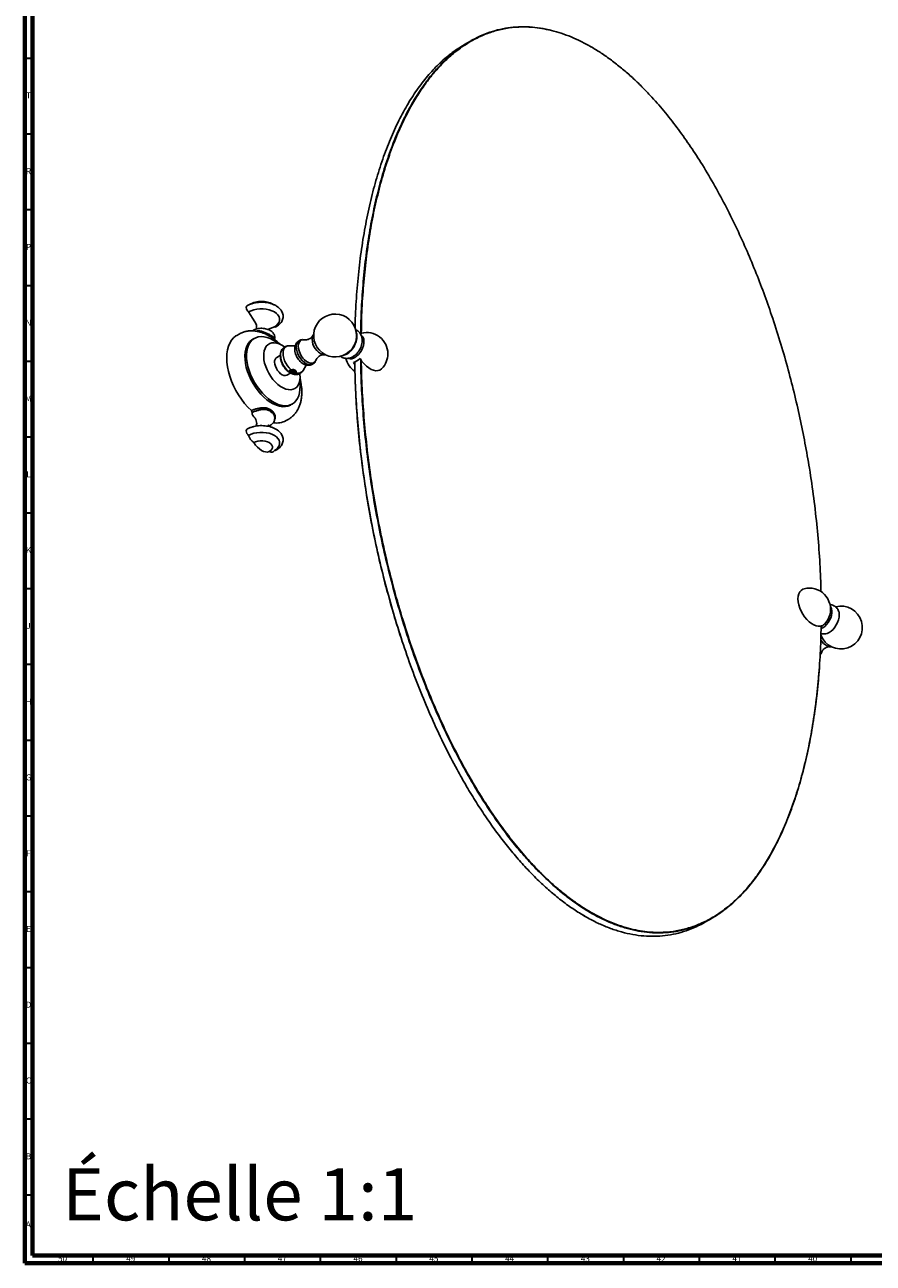
# Model space of a CAD drawing. Units: millimetres. Extents: x 3 to 2496, y 5 to 2495.
# Drawn here: x 5 to 565, y 5 to 822 of the extents above; entities that cross this region are included whole.
import ezdxf

# ---------------------------------------------------------------- set-up
doc = ezdxf.new("R2010")
doc.units = ezdxf.units.MM
doc.styles.add('SLDTEXTSTYLE0', font='TXT', dxfattribs={"width": 0.75})

msp = doc.modelspace()

# ---------------------------------------------------------------- linework, layer by layer
at = {"color": 5, "linetype": 'Continuous', "lineweight": 70}
for p, q in [((5, 5), (5, 2495)), ((10, 10), (10, 2490)), ((2490, 10), (10, 10)), ((2495, 5), (5, 5))]:
    msp.add_line(p, q, dxfattribs=at)
at = {"color": 7, "linetype": 'Continuous', "lineweight": 25}
for p, q in [((299.02, 811.4), (295.13, 809.15)), ((377.17, 808.48), (378.58, 807.73)), ((378.77, 807.62), (378.6, 807.72)), ((152.73, 632.71), (156.87, 626.24)), ((169.7, 622.91), (165.8, 621.32)), ((146.38, 618.1), (144.97, 617.28)), ((156.5, 615.27), (155.44, 614.66)), ((162.39, 618.75), (161.84, 618.93)), ((169.19, 614.99), (169.03, 615.11)), ((227.11, 618.7), (226.22, 618.37)), ((173.91, 605.97), (173.96, 606.15)), ((183.46, 610.46), (179.23, 610.4)), ((173.65, 604.1), (171.28, 602.73)), ((188.65, 594.1), (190.79, 597.71)), ((222.81, 598.02), (221.87, 599.45)), ((178.03, 591.04), (180.4, 592.41)), ((179.31, 593.2), (179.25, 593.3)), ((181.86, 591.8), (181.89, 591.79)), ((182.43, 591.63), (181.89, 591.79)), ((154.55, 567.59), (156.1, 568.28)), ((156.44, 567.04), (155.05, 566.42)), ((168.34, 566.24), (166.93, 567.36)), ((180.43, 571.36), (181.49, 571.97)), ((177.47, 560.99), (178.88, 561.8)), ((374.5, 234.04), (373.62, 234.57)), ((374.5, 234.02), (374.68, 233.92)), ((454.26, 230.24), (458.15, 232.49))]:
    msp.add_line(p, q, dxfattribs=at)
at = {"color": 5, "linetype": 'Continuous', "lineweight": 35}
for p, q in [((10, 800), (5, 800)), ((10, 750), (5, 750)), ((10, 700), (5, 700)), ((10, 650), (5, 650)), ((10, 600), (5, 600)), ((10, 550), (5, 550)), ((10, 500), (5, 500)), ((10, 450), (5, 450)), ((10, 400), (5, 400)), ((10, 350), (5, 350)), ((10, 300), (5, 300)), ((10, 250), (5, 250)), ((10, 200), (5, 200)), ((10, 150), (5, 150)), ((10, 100), (5, 100)), ((10, 50), (5, 50)), ((50, 10), (50, 5)), ((100, 10), (100, 5)), ((150, 10), (150, 5)), ((200, 10), (200, 5)), ((250, 10), (250, 5)), ((300, 10), (300, 5)), ((350, 10), (350, 5)), ((400, 10), (400, 5)), ((450, 10), (450, 5)), ((500, 10), (500, 5)), ((550, 10), (550, 5))]:
    msp.add_line(p, q, dxfattribs=at)
at = {"color": 7, "linetype": 'Continuous', "lineweight": 25, "flags": 128}
for points in [[(151.66, 636.82), (151.6, 636.78), (151.26, 636.34), (151.14, 635.67), (151.26, 634.87), (151.6, 634.03), (152.11, 633.28), (152.73, 632.71)], [(152.73, 632.71), (154.33, 633.49), (156.15, 634.09), (158.11, 634.5), (160.17, 634.71), (162.26, 634.71), (164.32, 634.5), (166.29, 634.09), (168.1, 633.49), (169.7, 632.71), (171.05, 631.78), (172.09, 630.74), (172.81, 629.6), (173.17, 628.42), (173.17, 627.21), (172.81, 626.02), (172.09, 624.88), (171.05, 623.84), (169.7, 622.91)], [(170.77, 622.88), (170.32, 622.77), (169.7, 622.91)], [(144.97, 617.28), (144.32, 616.87), (142.76, 615.6), (141.41, 614.02), (140.29, 612.17), (139.4, 610.05), (138.75, 607.7), (138.37, 605.14), (138.24, 602.4), (138.37, 599.51), (138.75, 596.5), (139.4, 593.4), (140.29, 590.26), (141.41, 587.11), (142.76, 583.98), (144.32, 580.91), (146.07, 577.93), (147.99, 575.07), (150.06, 572.38), (152.25, 569.87), (154.55, 567.59)], [(155.44, 614.66), (154.89, 614.32), (153.57, 613.2), (152.45, 611.8), (151.55, 610.14), (150.88, 608.24), (150.45, 606.12), (150.27, 603.82), (150.33, 601.36), (150.64, 598.79), (151.19, 596.14), (151.98, 593.44), (152.99, 590.74), (154.21, 588.07), (155.62, 585.47), (157.21, 582.98), (158.95, 580.62), (160.81, 578.44), (162.77, 576.47), (164.81, 574.72), (166.89, 573.24), (168.98, 572.03), (171.06, 571.11), (173.1, 570.51), (175.06, 570.22), (176.92, 570.24), (178.66, 570.59), (180.25, 571.26), (180.43, 571.36)], [(169, 614.04), (166.9, 615.1), (164.84, 615.86), (162.84, 616.31), (160.92, 616.44), (159.12, 616.26), (157.46, 615.75), (155.95, 614.93), (154.63, 613.82), (153.51, 612.42), (152.61, 610.75), (151.94, 608.85), (151.51, 606.73), (151.33, 604.43), (151.39, 601.98), (151.7, 599.4), (152.25, 596.75), (153.04, 594.06), (154.05, 591.36), (155.27, 588.69), (156.68, 586.08), (158.27, 583.59), (160.01, 581.24), (161.87, 579.06), (163.83, 577.08), (165.87, 575.34), (167.95, 573.85), (170.04, 572.64), (172.12, 571.73), (174.16, 571.12), (176.12, 570.83), (177.99, 570.86), (179.72, 571.2), (181.31, 571.87), (182.72, 572.84), (183.94, 574.1), (184.96, 575.63), (185.74, 577.42), (186.29, 579.43), (186.6, 581.65), (186.67, 584.03), (186.48, 586.54), (186.4, 587.16)], [(155.63, 620.57), (155.51, 620.5), (155.3, 620.27)], [(172.1, 611.93), (171.09, 612.69), (169, 614.04)], [(185.47, 610.1), (185.6, 611.47), (185.99, 612.63), (186.62, 613.53), (187.46, 614.12), (188.49, 614.39), (189.56, 614.33)], [(217.5, 604.93), (218.81, 605.83), (220.07, 607), (221.24, 608.39), (222.25, 609.94), (223.09, 611.6), (223.71, 613.3), (224.09, 614.98), (224.22, 616.56), (224.09, 618), (223.78, 619.07)], [(222.77, 602.64), (223.99, 603.49), (225.16, 604.59), (226.23, 605.9), (227.17, 607.36), (227.92, 608.91), (228.46, 610.5), (228.77, 612.05), (228.83, 613.5), (228.64, 614.8), (228.22, 615.88), (227.57, 616.71), (227.3, 616.93)], [(176.39, 609.62), (174.65, 610.77), (172.9, 611.63), (171.19, 612.18), (169.55, 612.4), (168.02, 612.29), (166.63, 611.86), (165.41, 611.1), (164.39, 610.04), (163.59, 608.7), (163.02, 607.11), (162.7, 605.3), (162.64, 603.32), (162.83, 601.19), (163.28, 598.97), (163.96, 596.71), (164.88, 594.46), (166, 592.25), (167.31, 590.14), (168.77, 588.18), (170.36, 586.4), (172.04, 584.85), (173.78, 583.55), (175.53, 582.54), (177.27, 581.83), (178.95, 581.44), (180.54, 581.39), (182, 581.66), (183.31, 582.26), (184.43, 583.17), (185.34, 584.37), (186.03, 585.84), (186.47, 587.54), (186.67, 589.45), (186.6, 591.51), (186.54, 592.07)], [(179.25, 593.3), (177.97, 594.48), (176.79, 595.89), (175.75, 597.46), (174.89, 599.14), (174.26, 600.87), (173.86, 602.57), (173.72, 604.19), (173.85, 605.66), (173.91, 605.97)], [(180.71, 594.52), (179.44, 595.77), (178.28, 597.24), (177.28, 598.85), (176.46, 600.57), (175.87, 602.31), (175.52, 604.01), (175.42, 605.62), (175.59, 607.07), (176.01, 608.31), (176.66, 609.29), (177.53, 609.98), (178.59, 610.34), (179.23, 610.4)], [(194.94, 598.27), (194.34, 598), (193.26, 597.85), (192.06, 598.03), (190.79, 598.54), (189.51, 599.35), (188.27, 600.44), (187.12, 601.75), (186.11, 603.24), (185.28, 604.84), (184.65, 606.5), (184.27, 608.13), (184.14, 609.67)], [(197.2, 601.05), (197.01, 600.6), (196.38, 599.7), (195.54, 599.11), (194.52, 598.84), (193.37, 598.91), (192.13, 599.32), (190.87, 600.05), (189.64, 601.07), (188.49, 602.32), (187.46, 603.77), (186.62, 605.34), (185.99, 606.96), (185.6, 608.57), (185.47, 610.1)], [(215.11, 604.06), (216.19, 604.32), (217.5, 604.93)], [(221.67, 603.3), (222.93, 604.18), (223.92, 605.1)], [(178.03, 591.04), (177.93, 590.99), (177.04, 590.74), (176.02, 590.82), (174.93, 591.23), (173.82, 591.94), (172.76, 592.92), (171.8, 594.11), (171, 595.46), (170.39, 596.88), (170.01, 598.3), (169.88, 599.64)], [(226.22, 601.96), (227.48, 600.1), (228.88, 598.42), (230.39, 596.95), (231.96, 595.74), (233.56, 594.81), (235.13, 594.21), (236.64, 593.94), (238.04, 594), (239.3, 594.41), (240.38, 595.14), (240.59, 595.34)], [(180.64, 592.43), (181.14, 592.3), (181.68, 592.26), (182.22, 592.29), (182.73, 592.4), (183.18, 592.58), (183.53, 592.83), (183.76, 593.11), (183.87, 593.42)], [(157.26, 557.27), (157.35, 557.35), (157.72, 557.83), (157.95, 558.46), (158.03, 559.21), (157.98, 560.04), (157.77, 560.93), (157.43, 561.83), (156.97, 562.7)], [(152.73, 551.27), (152.11, 551.84), (151.6, 552.59), (151.26, 553.43), (151.14, 554.23), (151.26, 554.9), (151.6, 555.34), (151.66, 555.38)], [(152.73, 551.27), (154.33, 552.05), (156.15, 552.65), (158.11, 553.06), (160.17, 553.27), (162.26, 553.27), (164.32, 553.06), (166.29, 552.65), (168.1, 552.05), (169.7, 551.27), (171.05, 550.34), (172.09, 549.3), (172.81, 548.16), (173.17, 546.98), (173.17, 545.77), (172.81, 544.58), (172.57, 544.13)], [(156.09, 546.47), (157.36, 547.06), (158.82, 547.46), (160.41, 547.67), (162.03, 547.67), (163.61, 547.46), (165.07, 547.06), (166.34, 546.47), (167.36, 545.74), (168.06, 544.9), (168.42, 543.98), (168.42, 543.05), (168.06, 542.13), (167.36, 541.29), (166.34, 540.55)], [(166.34, 540.55), (165.2, 540.29), (163.94, 540.34), (162.6, 540.71), (161.22, 541.37), (159.83, 542.3), (158.49, 543.49), (157.23, 544.9), (156.09, 546.47)], [(170.11, 541.34), (170.32, 541.33), (170.77, 541.45)], [(519.21, 450.07), (518.32, 449.74), (517.24, 449.01), (516.37, 447.97), (515.73, 446.65), (515.34, 445.1), (515.21, 443.34), (515.34, 441.42), (515.73, 439.41), (516.37, 437.36), (517.24, 435.31), (518.32, 433.33), (519.58, 431.47), (520.99, 429.79), (522.49, 428.32), (524.07, 427.11), (525.66, 426.19), (527.24, 425.58), (528.74, 425.31), (530.15, 425.37), (531.41, 425.78), (531.41, 425.78)], [(536.59, 438.18), (536.83, 437.87), (537.35, 436.83), (537.61, 435.56), (537.61, 434.1), (537.35, 432.52), (536.83, 430.89), (536.09, 429.28), (535.15, 427.77), (534.06, 426.41), (532.86, 425.26), (531.6, 424.38), (530.4, 423.83)], [(542.1, 435.21), (542.36, 434.27), (542.49, 432.83), (542.36, 431.24), (541.98, 429.57), (541.36, 427.87), (540.52, 426.21), (539.5, 424.66), (538.34, 423.27), (537.08, 422.1), (535.77, 421.2), (534.46, 420.59), (533.48, 420.34)], [(530.46, 424.97), (530.87, 425.31), (531.41, 425.78)]]:
    msp.add_lwpolyline(points, dxfattribs=at)
at = {"color": 7, "linetype": 'Continuous', "lineweight": 25}
for centre, radius, start, end in [((209.76, 617.16), 14.15, 0, 311.40772), ((152.32, 622.84), 5.68, 345.9575, 36.74581), ((188.6, 610.12), 4.49, 125.80911, 185.77212), ((205.46, 614.8), 10.82, 180.74361, 249.39947), ((209.41, 617.36), 14.54, 311.92284, 348.08254), ((209.76, 617.16), 14.15, 348.59765, 0), ((230.58, 605.13), 14, 0, 104.39172), ((230.58, 605.13), 14, 315.6029, 0), ((173.15, 600.02), 3.3, 124.69229, 186.61989), ((230.58, 605.13), 14, 192.70493, 236.62663), ((220.22, 606.21), 4.39, 249.37087, 305.44333), ((219.31, 608.91), 9.8, 285.15324, 314.84139), ((185.44, 596.07), 3.76, 249.38276, 328.34574), ((153.54, 566.47), 1.51, 358.12795, 47.89551), ((159.32, 566.28), 4.27, 178.10174, 236.77644), ((166.26, 558.83), 1.26, 247.35852, 296.44699), ((171.41, 572.06), 12.62, 259.45662, 298.65112), ((161.95, 554.15), 9.65, 197.34352, 232.65581), ((167.62, 542.93), 2.7, 241.73749, 296.60494), ((522.69, 436.51), 14, 344.682, 104.39172), ((543.51, 424.48), 14.15, 200.65002, 104.34012), ((522.69, 436.51), 14, 303.89434, 315.32337), ((522.44, 436.65), 14.28, 315.61377, 344.39161), ((538.82, 421.24), 9.93, 210.28423, 245.2031), ((527.62, 409.5), 3.52, 310.03262, 341.85876)]:
    msp.add_arc(centre, radius, start, end, dxfattribs=at)
for points, knots in [([(226.71, 618.54), (226.75, 621.77), (226.87, 631.18), (227.76, 646.29), (229.36, 663.81), (231.62, 680.71), (234.5, 696.93), (238, 712.41), (242.09, 727.07), (246.78, 740.86), (252.02, 753.71), (257.81, 765.58), (264.11, 776.4), (270.9, 786.14), (278.16, 794.75), (285.84, 802.19), (293.28, 807.94), (300.31, 812.26), (306.81, 815.44), (313.47, 817.91), (320.3, 819.67), (327.27, 820.7), (334.36, 821.03), (341.57, 820.59), (347.48, 819.78), (351.03, 818.85), (352.09, 818.57)], [0, 0, 0, 0, 0.029832, 0.086759, 0.143383, 0.199557, 0.255137, 0.309986, 0.363971, 0.416972, 0.468877, 0.519587, 0.569016, 0.617095, 0.663773, 0.709019, 0.752825, 0.784747, 0.815885, 0.846265, 0.875924, 0.904908, 0.933271, 0.96108, 0.98841, 1, 1, 1, 1]), ([(378.76, 807.63), (376.55, 808.85), (372.14, 811.29), (365.55, 814.25), (359.01, 816.7), (352.53, 818.57), (346.17, 819.87), (338.94, 820.76), (330.96, 820.89), (322.38, 819.94), (314.22, 817.98), (306.15, 814.97), (298.25, 810.87), (290.56, 805.64), (283.39, 799.53), (276.74, 792.67), (270.6, 785.14), (264.95, 777.02), (259.06, 767.19), (253.13, 755.43), (247.4, 741.6), (242.44, 727.05), (238.23, 711.91), (234.71, 696.21), (231.86, 679.97), (229.65, 663.22), (228.1, 645.94), (227.22, 631.08), (227.1, 621.84), (227.06, 618.66)], [0, 0, 0, 0, 0.021344, 0.04266, 0.064047, 0.085585, 0.107168, 0.128641, 0.160707, 0.192881, 0.225224, 0.257338, 0.293877, 0.330478, 0.367281, 0.404114, 0.440766, 0.477366, 0.513989, 0.565337, 0.6168, 0.6679, 0.718752, 0.769533, 0.820232, 0.871044, 0.922002, 0.973206, 1, 1, 1, 1]), ([(295.16, 809.1), (293.5, 808.12), (288.93, 805.42), (281.96, 799.93), (274.26, 792.51), (267.01, 783.89), (260.22, 774.16), (253.92, 763.33), (248.13, 751.47), (242.89, 738.61), (238.21, 724.83), (234.11, 710.16), (230.61, 694.69), (227.73, 678.46), (225.46, 661.57), (223.89, 644.03), (223.05, 630.85), (222.94, 623.4), (222.92, 622.11)], [0, 0, 0, 0, 0.032838, 0.09049, 0.150037, 0.211468, 0.274744, 0.339796, 0.406534, 0.474844, 0.544598, 0.615646, 0.687831, 0.760978, 0.834907, 0.909429, 0.984349, 1, 1, 1, 1]), ([(530.38, 448.17), (530.36, 449.65), (530.26, 457.24), (529.46, 471.3), (527.94, 490.35), (525.73, 509.78), (523.03, 528.41), (519.93, 546.14), (516.55, 562.85), (512.69, 579.66), (508.31, 596.55), (503.39, 613.53), (498.16, 629.79), (492.68, 645.3), (487.02, 660.01), (480.89, 674.63), (474.28, 689.11), (467.15, 703.43), (459.46, 717.59), (451.53, 730.89), (443.45, 743.24), (435.32, 754.61), (426.74, 765.48), (418.73, 774.61), (411.48, 782.12), (405.14, 788.15), (398.67, 793.76), (392.1, 798.91), (385.44, 803.61), (380.98, 806.29), (378.76, 807.63)], [0, 0, 0, 0, 0.012462, 0.063957, 0.115567, 0.167401, 0.219453, 0.262812, 0.30599, 0.349025, 0.392112, 0.435193, 0.478331, 0.515576, 0.552911, 0.590061, 0.627105, 0.664155, 0.701319, 0.738728, 0.771361, 0.803852, 0.836383, 0.869177, 0.89104, 0.912781, 0.934486, 0.956304, 0.978211, 1, 1, 1, 1]), ([(170.77, 622.88), (171.06, 623.06), (171.88, 623.56), (173.06, 624.52), (174.15, 625.77), (174.9, 627.08), (175.36, 628.44), (175.52, 629.87), (175.35, 631.31), (174.88, 632.67), (174.14, 633.94), (173.12, 635.12), (171.83, 636.19), (170.29, 637.13), (168.54, 637.91), (166.63, 638.51), (164.59, 638.92), (162.49, 639.14), (160.36, 639.16), (158.25, 638.98), (156.2, 638.61), (154.25, 638.04), (152.75, 637.42), (151.93, 636.97), (151.66, 636.82)], [0, 0, 0, 0, 0.027167, 0.077797, 0.128221, 0.171722, 0.213814, 0.258749, 0.302435, 0.345728, 0.389616, 0.43499, 0.482189, 0.530879, 0.580338, 0.629871, 0.679235, 0.728434, 0.777559, 0.826732, 0.876047, 0.925643, 0.975649, 1, 1, 1, 1]), ([(168.61, 637.84), (168.34, 637.99), (167.53, 638.46), (166.03, 638.99), (164.14, 639.45), (162.16, 639.67), (160.15, 639.66), (158.14, 639.42), (156.18, 638.93), (154.67, 638.34), (153.85, 637.88), (153.6, 637.75)], [0, 0, 0, 0, 0.063057, 0.184644, 0.308931, 0.433556, 0.558442, 0.684536, 0.812814, 0.944645, 1, 1, 1, 1]), ([(169.78, 614.39), (169.86, 614.75), (170.03, 615.51), (169.91, 616.71), (169.51, 617.87), (168.85, 618.9), (167.96, 619.82), (166.84, 620.6), (165.49, 621.24), (163.97, 621.69), (162.34, 621.94), (160.66, 621.97), (159, 621.79), (157.44, 621.41), (156.32, 620.96), (155.76, 620.65), (155.62, 620.57)], [0, 0, 0, 0, 0.061564, 0.131417, 0.199175, 0.26695, 0.337254, 0.41178, 0.490485, 0.571404, 0.652324, 0.733071, 0.814165, 0.896172, 0.974396, 1, 1, 1, 1]), ([(165.76, 621.07), (165.77, 621.14), (165.78, 621.36), (165.9, 621.52), (165.88, 621.5), (165.88, 621.5)], [0, 0, 0, 0, 0.268936, 0.807077, 1, 1, 1, 1]), ([(161.85, 618.95), (161.16, 619.18), (159.61, 619.72), (157.17, 620.16), (154.61, 620.33), (152.14, 620.14), (149.82, 619.62), (147.9, 618.94), (146.84, 618.32), (146.44, 618.08)], [0, 0, 0, 0, 0.132808, 0.298164, 0.459161, 0.614898, 0.765465, 0.911726, 1, 1, 1, 1]), ([(157.77, 620), (157.98, 620.06), (158.84, 620.3), (160.59, 620.12), (162.84, 619.52), (165.05, 618.53), (166.3, 617.84), (166.93, 617.49)], [0, 0, 0, 0, 0.07008, 0.284286, 0.509711, 0.754736, 1, 1, 1, 1]), ([(166.9, 616.46), (166.23, 616.83), (164.9, 617.56), (163.34, 618.46), (162.44, 618.74), (162.39, 618.75)], [0, 0, 0, 0, 0.488279, 0.973517, 1, 1, 1, 1]), ([(169.03, 615.11), (168.9, 615.21), (168.38, 615.63), (167.53, 616.1), (166.9, 616.46)], [0, 0, 0, 0, 0.248189, 1, 1, 1, 1]), ([(166.93, 617.49), (167.49, 617.16), (168.61, 616.49), (169.6, 615.58), (169.97, 614.93), (169.77, 614.5), (169.72, 614.39)], [0, 0, 0, 0, 0.312161, 0.62402, 0.910931, 1, 1, 1, 1]), ([(173.8, 611.12), (173.79, 611.13), (173.06, 611.9), (171.5, 613.24), (169.92, 614.57), (169.07, 615.12), (169.05, 615.13)], [0, 0, 0, 0, 0.008708, 0.495031, 0.984838, 1, 1, 1, 1]), ([(186, 613.73), (185.76, 613.59), (185.15, 613.25), (184.38, 612.41), (183.72, 611.33), (183.3, 610.11), (183.13, 609.06), (183.12, 608.43), (183.12, 608.24)], [0, 0, 0, 0, 0.127689, 0.322883, 0.515388, 0.711894, 0.918161, 1, 1, 1, 1]), ([(189.61, 614.29), (189.37, 614.34), (188.74, 614.48), (187.7, 614.4), (186.7, 614.17), (186.18, 613.84), (186, 613.72)], [0, 0, 0, 0, 0.190357, 0.513808, 0.827621, 1, 1, 1, 1]), ([(195.01, 616.81), (194.81, 616.56), (194.38, 616.01), (193.36, 615.2), (192.12, 614.59), (190.93, 614.3), (190.01, 614.26), (189.72, 614.31), (189.58, 614.33)], [0, 0, 0, 0, 0.15524, 0.335957, 0.526939, 0.711356, 0.873002, 1, 1, 1, 1]), ([(195.78, 618.16), (195.76, 618.15), (195.48, 617.91), (195.12, 617.22), (194.74, 616.16), (194.64, 615.28), (194.64, 614.79), (194.64, 614.73)], [0, 0, 0, 0, 0.020678, 0.322633, 0.63395, 0.957104, 1, 1, 1, 1]), ([(213.24, 603.57), (213.41, 603.42), (213.95, 602.95), (215.04, 602.44), (216.4, 602.07), (217.79, 602.01), (219.17, 602.21), (220.42, 602.62), (221.5, 603.16), (222.58, 603.87), (223.73, 604.84), (224.91, 606.16), (225.92, 607.64), (226.74, 609.26), (227.35, 610.97), (227.69, 612.69), (227.76, 614.35), (227.57, 615.88), (227.13, 617.28), (226.45, 618.52), (225.53, 619.62), (224.47, 620.46), (223.66, 620.79), (223.31, 620.93)], [0, 0, 0, 0, 0.023014, 0.071278, 0.117895, 0.16374, 0.210027, 0.257934, 0.295491, 0.330097, 0.384996, 0.440366, 0.49587, 0.551638, 0.60819, 0.666168, 0.719786, 0.771202, 0.820013, 0.866892, 0.912638, 0.962874, 1, 1, 1, 1]), ([(173.96, 606.09), (173.94, 606.03), (173.75, 605.51), (173.67, 604.69), (173.62, 603.58), (173.68, 602.4), (173.95, 600.88), (174.51, 599.18), (175.3, 597.53), (176.3, 595.97), (177.5, 594.56), (178.56, 593.56), (179.26, 593.13), (179.44, 593.01)], [0, 0, 0, 0, 0.012707, 0.115496, 0.16783, 0.242052, 0.358232, 0.475573, 0.593295, 0.711607, 0.831607, 0.954643, 1, 1, 1, 1]), ([(179.34, 610.38), (179, 610.38), (178.24, 610.36), (177.09, 610), (175.99, 609.36), (175.06, 608.46), (174.39, 607.36), (174.01, 606.49), (173.92, 605.96), (173.91, 605.88)], [0, 0, 0, 0, 0.135173, 0.295434, 0.46658, 0.632745, 0.797912, 0.967851, 1, 1, 1, 1]), ([(183.12, 608.24), (183.13, 607.93), (183.15, 607.1), (183.42, 605.73), (183.95, 604.16), (184.7, 602.65), (185.65, 601.24), (186.77, 599.97), (188.06, 598.9), (189.42, 598.12), (190.79, 597.66), (192.1, 597.5), (193.36, 597.63), (194.32, 597.9), (194.79, 598.21), (194.92, 598.3)], [0, 0, 0, 0, 0.052189, 0.139319, 0.226704, 0.314039, 0.401687, 0.490428, 0.581242, 0.674979, 0.754744, 0.830178, 0.90268, 0.973764, 1, 1, 1, 1]), ([(194.91, 598.3), (195.1, 598.39), (195.64, 598.67), (196.34, 599.43), (196.95, 600.34), (197.16, 600.99), (197.25, 601.26)], [0, 0, 0, 0, 0.157272, 0.472053, 0.783243, 1, 1, 1, 1]), ([(197.23, 601.11), (197.23, 601.12), (197.25, 601.19), (197.45, 601.63), (197.93, 602.34), (198.75, 603.19), (199.89, 603.94), (201.13, 604.42), (202.05, 604.58), (202.39, 604.57), (202.45, 604.57)], [0, 0, 0, 0, 0.01189, 0.139729, 0.28208, 0.441847, 0.616692, 0.79593, 0.961199, 1, 1, 1, 1]), ([(201.86, 604.61), (202.12, 604.55), (202.74, 604.42), (203.38, 604.42), (203.7, 604.55), (203.71, 604.56)], [0, 0, 0, 0, 0.422027, 0.985106, 1, 1, 1, 1]), ([(253.14, 418.35), (251.76, 422.6), (248.15, 433.67), (243.24, 451.47), (238.25, 471.71), (234.03, 491.76), (230.48, 511.66), (227.6, 531.38), (225.38, 550.86), (223.83, 570), (222.95, 586.32), (222.83, 596.11), (222.79, 599.78)], [0, 0, 0, 0, 0.067487, 0.176019, 0.284191, 0.392333, 0.500764, 0.609512, 0.718571, 0.827109, 0.93521, 1, 1, 1, 1]), ([(222.8, 599.79), (222.84, 596.06), (222.96, 586.08), (223.87, 569.48), (225.47, 550.12), (227.73, 530.61), (230.61, 511.06), (234.11, 491.55), (238.21, 472.15), (242.89, 452.96), (248.13, 434.05), (253.92, 415.51), (260.22, 397.41), (267.01, 379.83), (274.27, 362.84), (281.95, 346.53), (289.39, 332.19), (296.42, 319.74), (302.92, 309.07), (309.59, 298.9), (316.41, 289.26), (323.38, 280.18), (330.47, 271.67), (337.68, 263.76), (344.97, 256.47), (352.34, 249.81), (359.76, 243.8), (367.22, 238.46), (374.69, 233.79), (382.17, 229.82), (389.63, 226.55), (397.05, 223.99), (404.42, 222.15), (411.71, 221.02), (418.91, 220.62), (426.01, 220.93), (432.97, 221.98), (439.81, 223.72), (446.45, 226.23), (451.27, 228.45), (453.77, 230.01), (454.23, 230.29)], [0, 0, 0, 0, 0.02393, 0.064141, 0.104138, 0.143817, 0.183076, 0.221819, 0.259952, 0.29739, 0.334053, 0.369872, 0.404787, 0.438748, 0.471719, 0.503679, 0.534621, 0.55717, 0.579164, 0.600623, 0.621573, 0.642046, 0.662081, 0.681724, 0.701029, 0.720054, 0.738865, 0.757531, 0.776123, 0.794715, 0.813381, 0.832192, 0.851218, 0.870522, 0.890166, 0.9102, 0.930673, 0.951623, 0.973082, 0.995077, 1, 1, 1, 1]), ([(529.36, 398.51), (529.34, 398.21), (529.01, 391.93), (527.76, 380.11), (525.56, 363.17), (522.66, 346.95), (519.17, 331.48), (515.07, 316.81), (510.39, 303.03), (505.14, 290.17), (499.36, 278.31), (493.06, 267.49), (486.26, 257.75), (479.01, 249.14), (471.32, 241.69), (463.88, 235.94), (456.85, 231.62), (450.36, 228.44), (443.69, 225.97), (436.86, 224.22), (429.9, 223.18), (422.8, 222.86), (415.6, 223.27), (408.31, 224.39), (400.94, 226.24), (393.52, 228.8), (386.06, 232.07), (378.58, 236.04), (371.1, 240.7), (363.65, 246.04), (356.22, 252.05), (348.86, 258.71), (341.56, 266.01), (334.36, 273.92), (327.27, 282.42), (320.3, 291.51), (313.47, 301.15), (306.81, 311.31), (300.31, 321.99), (293.28, 334.43), (285.84, 348.77), (278.16, 365.09), (270.9, 382.07), (264.11, 399.65), (257.81, 417.75), (252.02, 436.3), (246.78, 455.21), (242.09, 474.4), (238, 493.79), (234.5, 513.31), (231.62, 532.86), (229.36, 552.37), (227.76, 571.73), (226.86, 588.09), (226.74, 597.83), (226.7, 601.32)], [0, 0, 0, 0, 0.0013217, 0.0281917, 0.0548479, 0.0812223, 0.1072494, 0.1328671, 0.1580176, 0.1826481, 0.2067113, 0.2301668, 0.2529817, 0.2751317, 0.2966023, 0.3173895, 0.3325372, 0.347313, 0.3617294, 0.3758035, 0.3895569, 0.4030162, 0.4162125, 0.4291814, 0.4419628, 0.4546001, 0.4671396, 0.4796297, 0.4921198, 0.5046594, 0.5172967, 0.5300781, 0.543047, 0.5562433, 0.5697025, 0.583456, 0.59753, 0.6119465, 0.6267223, 0.64187, 0.6626572, 0.6841277, 0.7062778, 0.7290927, 0.7525482, 0.7766114, 0.8012419, 0.8263924, 0.8520101, 0.8780372, 0.9044115, 0.9310678, 0.9579378, 0.9849513, 1, 1, 1, 1]), ([(227.06, 600.84), (227.09, 597.73), (227.2, 588.5), (228.05, 572.79), (229.57, 553.79), (231.76, 534.49), (234.59, 514.92), (238.1, 495.06), (242.33, 474.92), (247.28, 454.6), (252.99, 434.2), (258.86, 415.7), (264.7, 399.16), (270.32, 384.54), (276.43, 369.92), (283.05, 355.38), (290.19, 341.01), (297.84, 326.89), (305.71, 313.65), (313.77, 301.29), (321.91, 289.87), (330.49, 278.96), (338.47, 269.82), (345.71, 262.3), (352.06, 256.24), (358.51, 250.61), (365.04, 245.46), (371.65, 240.78), (378.33, 236.62), (385.03, 232.99), (391.71, 229.93), (398.31, 227.46), (404.79, 225.57), (411.14, 224.25), (418.36, 223.35), (426.38, 223.19), (434.98, 224.12), (443.14, 226.06), (451.2, 229.05), (459.14, 233.14), (466.87, 238.38), (474.05, 244.48), (480.68, 251.31), (486.82, 258.82), (492.49, 266.95), (498.4, 276.8), (504.33, 288.54), (510.06, 302.33), (515.02, 316.83), (519.25, 332.01), (522.8, 347.81), (525.67, 364.21), (527.9, 381.12), (529.44, 398.47), (530.31, 413.24), (530.42, 422.37), (530.46, 425.45)], [0, 0, 0, 0, 0.012927, 0.038386, 0.063788, 0.089185, 0.114589, 0.140111, 0.165735, 0.191426, 0.217008, 0.242475, 0.26071, 0.278953, 0.297287, 0.315714, 0.334056, 0.352328, 0.370603, 0.386694, 0.402866, 0.41895, 0.435036, 0.445831, 0.456605, 0.467304, 0.477984, 0.488684, 0.499454, 0.510269, 0.521066, 0.531891, 0.542645, 0.553351, 0.564051, 0.580145, 0.59632, 0.612373, 0.628384, 0.646717, 0.665159, 0.68354, 0.701844, 0.720133, 0.738465, 0.756875, 0.782538, 0.80811, 0.833598, 0.859078, 0.884627, 0.91025, 0.935946, 0.96152, 0.986991, 1, 1, 1, 1]), ([(178.79, 561.77), (178.85, 561.8), (179.58, 562.15), (180.83, 563.09), (182.5, 564.58), (183.94, 566.31), (185.17, 568.25), (186.17, 570.38), (186.95, 572.7), (187.5, 575.21), (187.8, 577.87), (187.84, 580.68), (187.62, 583.58), (187.21, 586.32), (186.77, 588.08), (186.58, 588.85)], [0, 0, 0, 0, 0.006757, 0.085021, 0.16286, 0.241001, 0.320251, 0.401313, 0.484686, 0.570549, 0.658677, 0.748487, 0.839246, 0.930248, 1, 1, 1, 1]), ([(179.19, 593.27), (179.2, 593.26), (179.2, 593.25), (179.21, 593.23), (179.21, 593.21), (179.22, 593.21)], [0, 0, 0, 0, 0.400238, 0.700015, 1, 1, 1, 1]), ([(179.31, 593.2), (179.31, 593.2), (179.27, 593.22), (179.23, 593.25), (179.19, 593.27)], [0, 0, 0, 0, 0.057104, 1, 1, 1, 1]), ([(179.25, 593.3), (179.23, 593.39), (179.18, 593.57), (179.37, 593.85), (179.72, 594.12), (180.2, 594.35), (180.55, 594.46), (180.71, 594.52)], [0, 0, 0, 0, 0.2396603, 0.4421887, 0.6456936, 0.8275669, 1, 1, 1, 1]), ([(179.22, 593.21), (179.3, 593.13), (179.55, 592.91), (180.18, 592.5), (181.03, 592.08), (181.64, 591.87), (181.86, 591.8)], [0, 0, 0, 0, 0.1500815, 0.4525978, 0.8059647, 1, 1, 1, 1]), ([(180.08, 594.29), (179.94, 594.2), (179.62, 594.01), (179.35, 593.62), (179.33, 593.33), (179.31, 593.2)], [0, 0, 0, 0, 0.28686, 0.680459, 1, 1, 1, 1]), ([(179.58, 593.61), (179.58, 593.6), (179.49, 593.39), (179.74, 593.03), (180.16, 592.65), (180.48, 592.5), (180.64, 592.43)], [0, 0, 0, 0, 0.009181, 0.477804, 0.736939, 1, 1, 1, 1]), ([(183.87, 593.42), (183.85, 593.34), (183.78, 593.07), (183.33, 592.67), (182.41, 592.39), (181.33, 592.4), (180.35, 592.71), (179.68, 593.23), (179.63, 593.64), (179.61, 593.82)], [0, 0, 0, 0, 0.0695299, 0.2289478, 0.3872457, 0.5476955, 0.7062649, 0.8651397, 1, 1, 1, 1]), ([(183.83, 594.15), (183.82, 594.01), (183.8, 593.68), (183.18, 593.26), (182.22, 593.02), (181.14, 593.09), (180.19, 593.43), (179.88, 593.82), (179.73, 594)], [0, 0, 0, 0, 0.131634, 0.308971, 0.48404, 0.661045, 0.837327, 1, 1, 1, 1]), ([(179.85, 593.64), (180.01, 593.48), (180.36, 593.13), (181.33, 592.85), (182.41, 592.83), (183.32, 593.12), (183.84, 593.54), (183.82, 593.83), (183.81, 593.94)], [0, 0, 0, 0, 0.157645, 0.341273, 0.52708, 0.710394, 0.895005, 1, 1, 1, 1]), ([(179.89, 594.28), (179.99, 594.16), (180.27, 593.84), (181.15, 593.54), (182.21, 593.47), (183.1, 593.66), (183.38, 593.91), (183.49, 594.01)], [0, 0, 0, 0, 0.149876, 0.3857, 0.622492, 0.856693, 1, 1, 1, 1]), ([(180.25, 592.49), (180.26, 592.48), (180.72, 592.18), (181.27, 591.94), (181.83, 591.81), (181.88, 591.8)], [0, 0, 0, 0, 0.027851, 0.918601, 1, 1, 1, 1]), ([(183.49, 594.2), (183.34, 594.09), (182.98, 593.82), (182.02, 593.68), (181.02, 593.76), (180.55, 594.01), (180.34, 594.12)], [0, 0, 0, 0, 0.218963, 0.503423, 0.7889, 1, 1, 1, 1]), ([(180.57, 594.46), (180.7, 594.4), (181.11, 594.18), (182.02, 594.13), (182.81, 594.21), (183.06, 594.38), (183.1, 594.41)], [0, 0, 0, 0, 0.180994, 0.55712, 0.931904, 1, 1, 1, 1]), ([(183.45, 592.12), (183.2, 592.06), (182.7, 591.94), (181.84, 591.99), (181.13, 592.17), (180.78, 592.36), (180.64, 592.43)], [0, 0, 0, 0, 0.28753, 0.575919, 0.837362, 1, 1, 1, 1]), ([(182.95, 594.56), (182.91, 594.54), (182.63, 594.38), (181.83, 594.35), (181.02, 594.41), (180.71, 594.59), (180.66, 594.62)], [0, 0, 0, 0, 0.074041, 0.498586, 0.9213, 1, 1, 1, 1]), ([(180.71, 594.52), (181.09, 594.59), (181.83, 594.74), (182.86, 594.58), (183.61, 594.2), (184.05, 593.69), (184.21, 593.13), (184.15, 592.73), (184.12, 592.55)], [0, 0, 0, 0, 0.198166, 0.39138, 0.556738, 0.711407, 0.869993, 1, 1, 1, 1]), ([(183.45, 592.12), (183.25, 592.04), (182.86, 591.88), (182.28, 591.8), (181.94, 591.8), (181.86, 591.8)], [0, 0, 0, 0, 0.424272, 0.851815, 1, 1, 1, 1]), ([(181.89, 591.79), (181.93, 591.78), (181.99, 591.76), (182.05, 591.75), (182.09, 591.74), (182.09, 591.74)], [0, 0, 0, 0, 0.470044, 0.933549, 1, 1, 1, 1]), ([(184.12, 592.55), (184.07, 592.4), (183.96, 592.11), (183.58, 591.81), (183.08, 591.66), (182.57, 591.65), (182.24, 591.71), (182.09, 591.74)], [0, 0, 0, 0, 0.218503, 0.438072, 0.635899, 0.83654, 1, 1, 1, 1]), ([(182.09, 591.74), (182.27, 591.76), (182.72, 591.82), (183.17, 591.97), (183.41, 592.1), (183.45, 592.12)], [0, 0, 0, 0, 0.36358, 0.8943498, 1, 1, 1, 1]), ([(182.42, 591.64), (182.84, 591.56), (183.68, 591.39), (184.94, 591.48), (186.17, 591.83), (187.27, 592.47), (188.14, 593.28), (188.51, 593.92), (188.67, 594.18)], [0, 0, 0, 0, 0.174801, 0.348681, 0.517468, 0.697789, 0.872807, 1, 1, 1, 1]), ([(183.87, 593.42), (183.87, 593.55), (183.87, 593.81), (183.63, 594.14), (183.37, 594.29), (183.27, 594.34)], [0, 0, 0, 0, 0.3922376, 0.7844346, 1, 1, 1, 1]), ([(156.1, 568.28), (156.75, 568.47), (158.06, 568.86), (160.32, 569.39), (162.65, 569.62), (164.92, 569.33), (166.24, 568.68), (166.9, 568.36)], [0, 0, 0, 0, 0.178736, 0.361327, 0.559208, 0.778915, 1, 1, 1, 1]), ([(166.93, 567.36), (166.3, 567.66), (165.05, 568.26), (162.85, 568.47), (160.58, 568.21), (158.37, 567.66), (157.09, 567.25), (156.44, 567.04)], [0, 0, 0, 0, 0.214328, 0.428447, 0.625439, 0.812627, 1, 1, 1, 1]), ([(166.82, 557.7), (167.07, 557.85), (167.71, 558.25), (168.57, 559.03), (169.33, 560.05), (169.81, 561.16), (170.01, 562.36), (169.91, 563.58), (169.51, 564.73), (168.89, 565.74), (168.32, 566.29), (168.04, 566.55)], [0, 0, 0, 0, 0.0803795, 0.2059389, 0.3242568, 0.437444, 0.5482283, 0.6658335, 0.7799121, 0.8940193, 1, 1, 1, 1]), ([(166.9, 568.36), (167.5, 567.95), (168.71, 567.14), (169.95, 565.4), (170.4, 563.58), (170.31, 562.24), (169.92, 561.75), (169.85, 561.66)], [0, 0, 0, 0, 0.256576, 0.511555, 0.741203, 0.953106, 1, 1, 1, 1]), ([(170.77, 541.45), (171.06, 541.62), (171.88, 542.12), (173.06, 543.08), (174.15, 544.33), (174.9, 545.64), (175.36, 547), (175.52, 548.43), (175.35, 549.87), (174.88, 551.23), (174.14, 552.5), (173.12, 553.68), (171.83, 554.75), (170.29, 555.69), (168.54, 556.47), (166.63, 557.07), (164.59, 557.48), (162.49, 557.7), (160.36, 557.72), (158.25, 557.54), (156.2, 557.17), (154.25, 556.6), (152.75, 555.98), (151.93, 555.53), (151.66, 555.38)], [0, 0, 0, 0, 0.027167, 0.077797, 0.128221, 0.171722, 0.213814, 0.258749, 0.302435, 0.345728, 0.389616, 0.43499, 0.482189, 0.530879, 0.580338, 0.629871, 0.679235, 0.728434, 0.777559, 0.826732, 0.876047, 0.925643, 0.975649, 1, 1, 1, 1]), ([(165.75, 557.21), (165.74, 557.25), (165.69, 557.46), (165.75, 557.9), (165.9, 558.15), (165.88, 558.13), (165.88, 558.13)], [0, 0, 0, 0, 0.10729, 0.552999, 0.882039, 1, 1, 1, 1]), ([(168.83, 540.52), (169.18, 540.73), (170.02, 541.25), (171.15, 542.24), (172.05, 543.24), (172.42, 543.92), (172.53, 544.12)], [0, 0, 0, 0, 0.233966, 0.558258, 0.86824, 1, 1, 1, 1]), ([(542.1, 435.17), (542.09, 435.22), (541.94, 435.73), (541.44, 436.58), (540.59, 437.67), (539.5, 438.57), (538.25, 439.2), (537.1, 439.53), (536.41, 439.55), (536.19, 439.55)], [0, 0, 0, 0, 0.021316, 0.201446, 0.376901, 0.550255, 0.734966, 0.913373, 1, 1, 1, 1]), ([(530.37, 420.56), (530.78, 420.45), (531.64, 420.24), (532.71, 420.21), (533.33, 420.34), (533.5, 420.37)], [0, 0, 0, 0, 0.400873, 0.83295, 1, 1, 1, 1]), ([(530.99, 408.44), (531.02, 408.53), (531.09, 408.73), (531.45, 409.37), (532.13, 410.17), (533.15, 410.99), (534.38, 411.6), (535.51, 411.88), (536.02, 411.89), (536.21, 411.89)], [0, 0, 0, 0, 0.089658, 0.225028, 0.376953, 0.545731, 0.724095, 0.896328, 1, 1, 1, 1]), ([(534.79, 412.19), (535.01, 412.1), (535.59, 411.85), (536.5, 411.73), (537.15, 411.84), (537.45, 411.89)], [0, 0, 0, 0, 0.242569, 0.65302, 1, 1, 1, 1]), ([(529.79, 406.51), (529.89, 406.6), (530.29, 406.98), (530.7, 407.66), (530.89, 408.27), (530.97, 408.49)], [0, 0, 0, 0, 0.184518, 0.700923, 1, 1, 1, 1])]:
    msp.add_open_spline(points, degree=3, knots=knots, dxfattribs=at)

# ---------------------------------------------------------------- texts
at = {"color": 7, "linetype": 'Continuous', "lineweight": 0, "style": 'SLDTEXTSTYLE0'}
for s, insert, char_height, attachment_point in [('T', (7.49, 777.56), 3.97, 2), ('R', (7.44, 727.56), 3.97, 2), ('P', (7.48, 677.56), 3.97, 2), ('N', (7.46, 627.56), 3.97, 2), ('M', (7.36, 577.56), 3.97, 2), ('L', (7.45, 527.56), 3.97, 2), ('K', (7.49, 477.56), 3.97, 2), ('J', (7.47, 427.56), 3.97, 2), ('H', (7.49, 377.56), 3.97, 2), ('G', (7.49, 327.56), 3.97, 2), ('F', (7.46, 277.56), 3.97, 2), ('E', (7.51, 227.56), 3.97, 2), ('D', (7.45, 177.56), 3.97, 2), ('C', (7.46, 127.56), 3.97, 2), ('B', (7.47, 77.56), 3.97, 2), ('Échelle 1:1', (29.62, 67.7), 34.3958, 1), ('A', (7.34, 32.56), 3.97, 2), ('50', (29.92, 10.06), 3.969, 2), ('49', (74.92, 10.06), 3.969, 2), ('48', (124.92, 10.06), 3.969, 2), ('47', (174.92, 10.06), 3.969, 2), ('46', (224.92, 10.06), 3.969, 2), ('45', (274.92, 10.06), 3.969, 2), ('44', (324.92, 10.06), 3.969, 2), ('43', (374.92, 10.06), 3.969, 2), ('42', (424.92, 10.06), 3.969, 2), ('41', (474.92, 10.06), 3.969, 2), ('40', (524.92, 10.06), 3.969, 2)]:
    msp.add_mtext(s, dxfattribs=dict(at, insert=insert, char_height=char_height, attachment_point=attachment_point))

doc.saveas('drawing.dxf')
